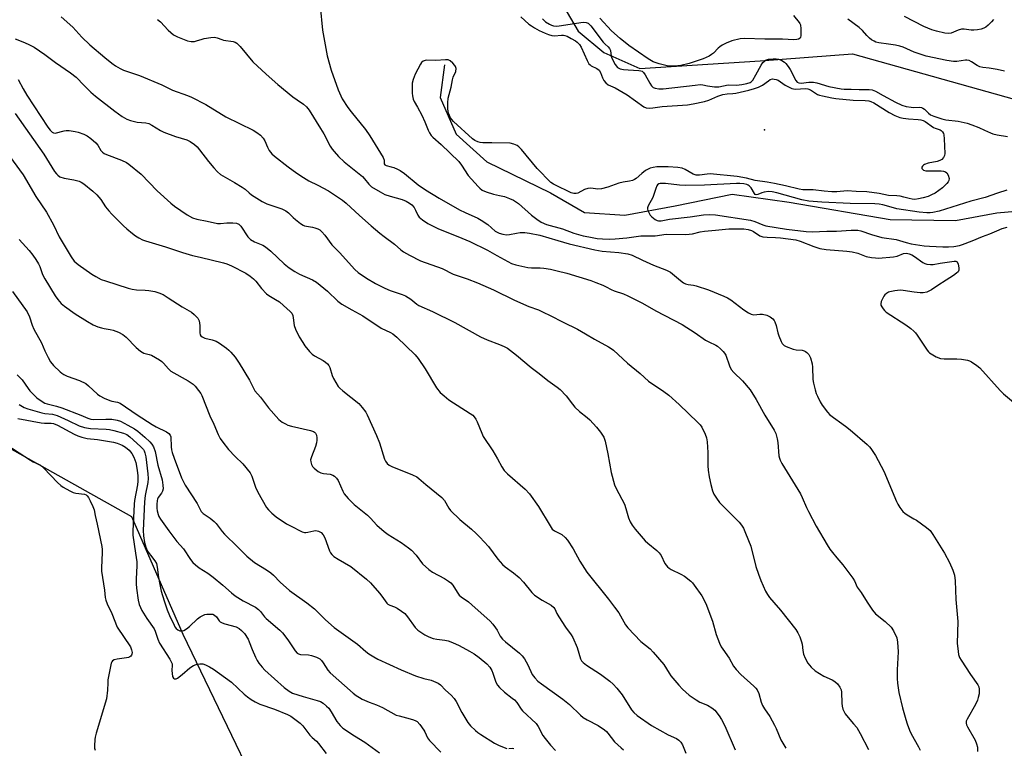
# Model space of a CAD drawing. Units: inches. Extents: x 1315762 to 1321762, y 521448 to 525448.
# Drawn here: x 1320808 to 1321184, y 522694 to 522972 of the extents above; entities that cross this region are included whole.
import ezdxf

# ---------------------------------------------------------------- set-up
doc = ezdxf.new("R2010")
doc.units = ezdxf.units.IN
doc.header["$MEASUREMENT"] = 0
for name, color, linetype in [('ELEV-Spot Elevation', 7, 'Continuous'), ('HYDRO-Single Line Stream', 4, 'Continuous'), ('NTRL-Trees', 3, 'Continuous'), ('Undefined', 1, 'Continuous')]:
    doc.layers.add(name, color=color, linetype=linetype)

msp = doc.modelspace()

# ---------------------------------------------------------------- linework, layer by layer
at = {"layer": 'ELEV-Spot Elevation'}
msp.add_point((1321092.15, 522930.3, 391.15), dxfattribs=at)
at = {"layer": 'HYDRO-Single Line Stream'}
for points in [[(1321014.02, 522980.11), (1321021.18, 522967.84), (1321030.98, 522959.69), (1321044.69, 522953.59), (1321090.59, 522956.54), (1321125.76, 522959.23), (1321201.03, 522938.15)], [(1320970.14, 522955.08), (1320968.47, 522942.55), (1320974.62, 522928.62), (1320986.26, 522918.06), (1321010.61, 522906.18), (1321023.54, 522898.74), (1321038.88, 522897.7), (1321058.16, 522901.29), (1321079.91, 522905.7), (1321101.66, 522902.61), (1321140.1, 522896), (1321165.05, 522895.62), (1321180.83, 522898.59), (1321196.75, 522899.99), (1321227.87, 522894.42), (1321250.45, 522889.03), (1321272.22, 522886.81), (1321290.65, 522875.75), (1321312.12, 522859.74), (1321324.29, 522857.21), (1321340.16, 522856.51), (1321354.72, 522852), (1321367.58, 522833.56), (1321388.6, 522820.7)]]:
    msp.add_lwpolyline(points, dxfattribs=at)
at = {"layer": 'NTRL-Trees'}
msp.add_lwpolyline([(1321762.23, 524829.68), (1321762.04, 522823.26), (1321707.16, 522742.75), (1321698.81, 522713.54), (1321682.12, 522688.5), (1321678.89, 522648.04), (1321713.25, 522613.32), (1321745.09, 522605.24), (1321762.01, 522595.14), (1321761.92, 521663.23), (1321574.32, 521911.86), (1321523.56, 521979.14), (1321372.64, 522236.82), (1321091.81, 522507.89), (1320944.21, 522600.67), (1320914.34, 522646.78), (1320870.42, 522737.84), (1320850.93, 522782.63), (1320801.07, 522810.59)], dxfattribs=at)
at = {"layer": 'Undefined'}
for points, elevation in [([(1320922.67, 522977.43), (1320923.54, 522968.18), (1320925.32, 522958.4), (1320926.89, 522952.94), (1320929.57, 522945.48), (1320931.13, 522942.1), (1320933.26, 522938.73), (1320934.49, 522937.09), (1320940.02, 522930.31), (1320941.67, 522927.89), (1320946.7, 522919.72), (1320947.12, 522918.69), (1320947.13, 522917.29), (1320947.39, 522916.86), (1320947.93, 522916.58), (1320949.74, 522916.18), (1320950.86, 522915.82), (1320952.23, 522915.28), (1320953.28, 522914.76), (1320954.92, 522913.56), (1320960.15, 522909.27), (1320962.87, 522907.39), (1320968.12, 522904.16), (1320975.84, 522899.77), (1320978.04, 522898.67), (1320982.85, 522896.52), (1320984.15, 522895.82), (1320986.64, 522894.19), (1320989.47, 522891.61), (1320990.21, 522891.19), (1320991.02, 522890.85), (1320992.43, 522890.41), (1320993.84, 522890.27), (1320994.99, 522890.38), (1320997.61, 522890.9), (1320999.02, 522891.08), (1321000.78, 522891.06), (1321002.52, 522890.88), (1321006.52, 522890.1), (1321013.34, 522888.05), (1321017.71, 522886.84), (1321027.46, 522884.47), (1321030.29, 522884), (1321036.66, 522883.45), (1321040.1, 522882.99), (1321041.74, 522882.45), (1321045.68, 522880.53), (1321049.83, 522878.66), (1321054.83, 522876.8), (1321056.33, 522875.92), (1321060.11, 522872.74), (1321061.37, 522871.88), (1321062.07, 522871.58), (1321063.1, 522871.31), (1321065.18, 522871.04), (1321066.13, 522870.82), (1321070.82, 522869.21), (1321076.73, 522866.86), (1321078.05, 522866.18), (1321079.32, 522865.41), (1321084.31, 522861.66), (1321086.06, 522860.52), (1321087.09, 522859.97), (1321087.62, 522859.8), (1321088.16, 522859.76), (1321090.41, 522860), (1321091.5, 522859.97), (1321093.13, 522859.54), (1321094.41, 522858.98), (1321095.43, 522858.13), (1321095.93, 522857.51), (1321096.2, 522857.01), (1321096.69, 522855.66), (1321097.31, 522852.79), (1321097.62, 522851.72), (1321098.54, 522849.55), (1321098.96, 522848.8), (1321099.3, 522848.36), (1321099.72, 522848.04), (1321100.45, 522847.64), (1321103.1, 522846.62), (1321104.23, 522846.41), (1321106.55, 522846.2), (1321107.39, 522845.98), (1321107.88, 522845.73), (1321108.33, 522845.39), (1321109.09, 522844.56), (1321109.39, 522844.07), (1321109.73, 522843.26), (1321110.38, 522840.97), (1321110.49, 522839.8), (1321110.67, 522835.05), (1321110.92, 522833.62), (1321111.56, 522831.09), (1321111.98, 522829.71), (1321112.44, 522828.65), (1321113.48, 522826.59), (1321114.26, 522825.33), (1321116.18, 522822.66), (1321117.18, 522821.59), (1321123.09, 522817.23), (1321124.87, 522815.82), (1321131.39, 522810.22), (1321132.25, 522809.42), (1321132.82, 522808.76), (1321134.59, 522806.13), (1321137.72, 522800.15), (1321142.57, 522788.54), (1321143.06, 522787.55), (1321143.84, 522786.31), (1321145.04, 522784.67), (1321145.85, 522783.91), (1321147.25, 522783.02), (1321149.21, 522781.99), (1321150.21, 522781.37), (1321154.06, 522778.62), (1321155.36, 522777.45), (1321156.36, 522776.02), (1321160.89, 522768.78), (1321162.79, 522765.29), (1321164.1, 522762.37), (1321164.69, 522760.5), (1321164.99, 522758.33), (1321165.25, 522751.19), (1321165.97, 522742.75), (1321165.71, 522734.42), (1321165.91, 522732.43), (1321166.26, 522730.17), (1321166.6, 522729.09), (1321167.17, 522728.06), (1321170.82, 522722.6), (1321173.6, 522718.62), (1321173.93, 522717.92), (1321174.13, 522717.02), (1321174.15, 522715.98), (1321174.06, 522715.17), (1321173.75, 522713.81), (1321173.42, 522712.75), (1321172.64, 522711.18), (1321169.49, 522705.57), (1321169.18, 522704.79), (1321169.1, 522704.07), (1321169.25, 522703.35), (1321169.6, 522702.58), (1321172.54, 522697.52), (1321173.05, 522696.2), (1321173.41, 522694.85), (1321173.47, 522693.16)], 392), ([(1320823.86, 522973.26), (1320828.33, 522969.33), (1320831.78, 522965.61), (1320834.86, 522962.62), (1320840.53, 522957.81), (1320843.19, 522955.66), (1320844.62, 522954.64), (1320846.38, 522953.61), (1320847.69, 522952.97), (1320853.75, 522950.91), (1320862.26, 522947.41), (1320866.39, 522945.42), (1320872.11, 522943.31), (1320873.68, 522942.66), (1320879.08, 522939.86), (1320886.76, 522935.24), (1320897.1, 522930.08), (1320898.58, 522929.23), (1320899.9, 522928.25), (1320901.02, 522927.08), (1320901.65, 522926.03), (1320902.63, 522923.61), (1320903.25, 522922.38), (1320904.25, 522921.13), (1320905.33, 522920.17), (1320910.46, 522916.16), (1320913.84, 522913.73), (1320916.32, 522912.08), (1320918.35, 522910.85), (1320921.79, 522909.17), (1320925.86, 522906.99), (1320931.26, 522903.39), (1320932.62, 522902.27), (1320937.73, 522897.54), (1320942.17, 522893.59), (1320945.5, 522890.81), (1320947.08, 522889.54), (1320951.01, 522886.66), (1320953.53, 522884.46), (1320954.52, 522883.79), (1320956.84, 522882.41), (1320961.03, 522880.24), (1320969.22, 522877.33), (1320973.42, 522875.21), (1320978.75, 522873.39), (1320982.78, 522871.91), (1320988.88, 522869.23), (1320996.89, 522865.28), (1321002.31, 522862.9), (1321005.94, 522861.59), (1321007.82, 522860.77), (1321010.47, 522859.51), (1321015.37, 522856.88), (1321020.84, 522854.22), (1321023.91, 522852.5), (1321027.35, 522850.38), (1321032.71, 522847.55), (1321033.69, 522846.9), (1321034.58, 522846.19), (1321039.96, 522841.29), (1321044.84, 522837.33), (1321047.96, 522834.41), (1321053.85, 522830.53), (1321055.7, 522829.12), (1321059.6, 522825.58), (1321066.82, 522818.68), (1321067.61, 522817.82), (1321068.26, 522816.84), (1321069.59, 522814.19), (1321070.08, 522812.81), (1321070.29, 522811.34), (1321070.63, 522807.16), (1321070.56, 522802.18), (1321070.69, 522800.47), (1321071.09, 522797.94), (1321071.72, 522795.03), (1321072.37, 522792.61), (1321072.89, 522791.31), (1321073.85, 522789.82), (1321075.1, 522788.17), (1321082.49, 522780.64), (1321083.42, 522779.55), (1321084.17, 522778.38), (1321085.02, 522776.5), (1321087, 522771.57), (1321088.91, 522763.76), (1321089.87, 522760.78), (1321090.79, 522758.39), (1321092.64, 522754.41), (1321093.31, 522753.11), (1321094.11, 522751.95), (1321095.72, 522749.98), (1321098.29, 522747.07), (1321104.14, 522739.7), (1321104.97, 522738.52), (1321105.7, 522736.94), (1321106.38, 522735.01), (1321106.53, 522734.19), (1321106.77, 522731.68), (1321107.07, 522730.35), (1321107.66, 522728.84), (1321108.79, 522726.85), (1321110.04, 522725.34), (1321111.48, 522724.01), (1321114.79, 522721.99), (1321118.01, 522720.53), (1321118.99, 522719.97), (1321120.05, 522719.07), (1321120.99, 522717.74), (1321121.4, 522716.79), (1321121.61, 522715.82), (1321121.72, 522711.65), (1321121.84, 522710.48), (1321122.15, 522709.4), (1321122.58, 522708.35), (1321122.97, 522707.6), (1321123.49, 522706.89), (1321126.19, 522703.82), (1321127.37, 522702.32), (1321128.67, 522700.09), (1321131.86, 522693.99)], 396), ([(1320860.71, 522972.29), (1320861.81, 522971.41), (1320864.79, 522968.28), (1320866.77, 522966.5), (1320868.3, 522965.69), (1320872.12, 522964.2), (1320873.46, 522963.95), (1320874.78, 522963.96), (1320875.56, 522964.13), (1320877.64, 522964.84), (1320878.46, 522965.05), (1320881, 522965.43), (1320882.41, 522965.53), (1320883.48, 522965.34), (1320885.15, 522964.62), (1320885.88, 522964.39), (1320889.56, 522963.97), (1320890.29, 522963.7), (1320890.93, 522963.28), (1320892.15, 522962.03), (1320897.07, 522956.17), (1320902.13, 522951.42), (1320906.58, 522947.51), (1320912.26, 522942.88), (1320913.89, 522941.63), (1320916.36, 522940.06), (1320917.56, 522938.99), (1320918.54, 522937.69), (1320922.85, 522930.77), (1320924.07, 522928.68), (1320926.58, 522924.02), (1320927.29, 522922.91), (1320928.01, 522921.99), (1320929.73, 522920.01), (1320931.84, 522918.05), (1320938.85, 522912.42), (1320939.62, 522911.6), (1320941.28, 522909.51), (1320942.32, 522908.57), (1320945.54, 522906.58), (1320947.33, 522905.63), (1320949.46, 522904.9), (1320953.99, 522903.69), (1320955.57, 522903), (1320956.82, 522902.31), (1320957.66, 522901.61), (1320958.55, 522900.59), (1320959.08, 522899.66), (1320959.97, 522897.71), (1320960.51, 522896.9), (1320961.71, 522895.87), (1320963.84, 522894.5), (1320967.83, 522892.53), (1320975.22, 522889.6), (1320979.81, 522887.63), (1320986.6, 522884.36), (1320990.11, 522882.33), (1320995.72, 522879.28), (1320997.35, 522878.74), (1321001.88, 522877.78), (1321003.32, 522877.62), (1321006.6, 522877.6), (1321008.05, 522877.5), (1321010.52, 522877.09), (1321013.07, 522876.52), (1321016.81, 522875.57), (1321025.92, 522872.75), (1321027.83, 522872.09), (1321030.55, 522871.01), (1321031.87, 522870.41), (1321033.66, 522869.4), (1321034.87, 522868.83), (1321038.43, 522867.68), (1321040.07, 522866.97), (1321045.68, 522864.12), (1321050.78, 522861.28), (1321060.81, 522855.96), (1321065.82, 522852.86), (1321069.7, 522850.1), (1321071.01, 522849.4), (1321073.61, 522848.17), (1321074.34, 522847.74), (1321075.44, 522846.8), (1321076.45, 522845.75), (1321076.99, 522845.08), (1321077.41, 522844.34), (1321078.81, 522840.3), (1321079.55, 522838.82), (1321080.47, 522837.74), (1321083.82, 522834.54), (1321086.78, 522831.07), (1321089.03, 522827.41), (1321092.29, 522821.41), (1321095.94, 522815.76), (1321096.52, 522814.42), (1321097.1, 522812.47), (1321097.29, 522811), (1321097.71, 522805.97), (1321097.88, 522805.1), (1321098.18, 522804.27), (1321098.88, 522802.97), (1321105.93, 522791.47), (1321106.64, 522790.02), (1321108.18, 522786.31), (1321108.95, 522784.76), (1321111.96, 522779.13), (1321116.16, 522771.98), (1321117.19, 522770.38), (1321118.16, 522769.05), (1321119.75, 522767.06), (1321122.08, 522764.37), (1321125.94, 522759.31), (1321126.52, 522758.32), (1321127.58, 522755.92), (1321129.04, 522753.89), (1321131.35, 522750.13), (1321133.47, 522747.05), (1321134.61, 522745.75), (1321138.23, 522742.77), (1321140.5, 522740.64), (1321141.44, 522739.19), (1321142.69, 522736.56), (1321143, 522734.9), (1321143.24, 522731.2), (1321142.83, 522724.37), (1321142.83, 522721.11), (1321142.99, 522719.33), (1321143.51, 522715.78), (1321144.89, 522709.84), (1321146.07, 522705.36), (1321146.6, 522703.72), (1321147.52, 522701.32), (1321148.11, 522700.02), (1321150.99, 522695.04), (1321151.65, 522693.75)], 394), ([(1320999.24, 522973.31), (1321002.35, 522970.51), (1321003.27, 522969.85), (1321004.52, 522969.1), (1321006.29, 522968.14), (1321008.5, 522967.14), (1321009.78, 522966.61), (1321011.09, 522966.21), (1321012.15, 522966.06), (1321014.77, 522966.37), (1321015.57, 522966.36), (1321016.1, 522966.25), (1321016.91, 522965.92), (1321018.5, 522965.07), (1321020.05, 522964.16), (1321020.77, 522963.64), (1321021.58, 522962.78), (1321022.24, 522961.8), (1321024.56, 522956.69), (1321025.26, 522955.44), (1321025.68, 522955), (1321026.14, 522954.67), (1321028.21, 522953.59), (1321029.1, 522952.93), (1321029.63, 522952.06), (1321030.43, 522950.05), (1321030.91, 522949.09), (1321031.66, 522948.18), (1321032.56, 522947.44), (1321035.23, 522946.19), (1321039.8, 522943.56), (1321046.16, 522939.01), (1321047.11, 522938.63), (1321048.53, 522938.53), (1321049.61, 522938.62), (1321053.16, 522939.19), (1321062.81, 522939.8), (1321065.02, 522940.14), (1321069.3, 522941.04), (1321070.97, 522941.55), (1321074.45, 522943.06), (1321076.31, 522943.68), (1321077.91, 522943.94), (1321080.17, 522944.04), (1321081.32, 522944.22), (1321086.24, 522945.35), (1321088.34, 522945.94), (1321089.87, 522946.52), (1321091.42, 522947.27), (1321093.69, 522948.97), (1321094.43, 522949.42), (1321095.2, 522949.64), (1321095.95, 522949.61), (1321096.71, 522949.44), (1321097.45, 522949.13), (1321100.07, 522947.32), (1321101.59, 522946.5), (1321102.63, 522946.04), (1321103.32, 522945.87), (1321104.12, 522945.8), (1321107.67, 522945.94), (1321108.8, 522945.83), (1321109.79, 522945.44), (1321112.38, 522943.76), (1321113.19, 522943.45), (1321114.33, 522943.16), (1321117.85, 522942.42), (1321119.41, 522942.19), (1321126.03, 522941.61), (1321130.59, 522941.45), (1321131.96, 522941.28), (1321132.71, 522941.1), (1321133.92, 522940.53), (1321139.75, 522936.87), (1321141.99, 522935.69), (1321143.88, 522935), (1321145.06, 522934.7), (1321147.08, 522934.46), (1321150.82, 522934.21), (1321151.9, 522934.05), (1321152.68, 522933.84), (1321153.56, 522933.37), (1321156.69, 522931.19), (1321157.37, 522930.89), (1321159.16, 522930.3), (1321159.56, 522930.01), (1321160.06, 522929.44), (1321160.45, 522928.78), (1321160.63, 522928.28), (1321160.79, 522926.85), (1321160.94, 522921.26), (1321160.81, 522920.43), (1321160.48, 522919.71), (1321159.82, 522918.91), (1321159.13, 522918.51), (1321158.05, 522918.2), (1321154.6, 522917.49), (1321153.3, 522916.99), (1321152.85, 522916.72), (1321152.49, 522916.37), (1321152.26, 522915.96), (1321152.22, 522915.55), (1321152.43, 522915.19), (1321152.81, 522914.9), (1321153.72, 522914.64), (1321159.66, 522914.6), (1321160.52, 522914.51), (1321161.21, 522914.29), (1321161.77, 522913.86), (1321162.29, 522912.94), (1321162.64, 522911.64), (1321162.54, 522910.91), (1321162.28, 522910.45), (1321161.73, 522909.79), (1321160.06, 522908.13), (1321158.69, 522907.05), (1321157.25, 522906.08), (1321155.95, 522905.4), (1321154.61, 522904.84), (1321152.7, 522904.27), (1321151, 522903.89), (1321149.55, 522903.71), (1321148.48, 522903.78), (1321147.45, 522904), (1321145.39, 522904.63), (1321143.93, 522904.92), (1321142.75, 522905.06), (1321139.56, 522905.16), (1321135.99, 522906), (1321131.28, 522906.58), (1321127.15, 522906.71), (1321123.71, 522907.03), (1321119.75, 522906.66), (1321117.88, 522906.6), (1321114.98, 522906.84), (1321110.81, 522907.38), (1321107.91, 522907.35), (1321106.87, 522907.41), (1321105.41, 522907.68), (1321100.19, 522908.94), (1321096, 522909.82), (1321093.24, 522910.29), (1321088.61, 522910.88), (1321085.33, 522911.8), (1321081.74, 522912.39), (1321071.53, 522913.41), (1321070.35, 522913.38), (1321067.47, 522912.92), (1321066.19, 522912.95), (1321064.98, 522913.36), (1321061.92, 522915.17), (1321060.85, 522915.62), (1321059.09, 522915.9), (1321055.52, 522916.19), (1321051.17, 522916.08), (1321049.71, 522915.87), (1321048.57, 522915.6), (1321047.77, 522915.28), (1321046.8, 522914.68), (1321045.42, 522913.62), (1321043.29, 522911.67), (1321042.62, 522911.26), (1321041.82, 522910.95), (1321040.71, 522910.65), (1321038.28, 522910.25), (1321036.6, 522909.88), (1321032.41, 522908.36), (1321029.99, 522907.7), (1321028.59, 522907.66), (1321025.97, 522907.96), (1321024.87, 522907.86), (1321023.55, 522907.44), (1321021.06, 522906.13), (1321020.31, 522905.97), (1321019.53, 522905.97), (1321018.47, 522906.25), (1321016.92, 522906.92), (1321013.76, 522908.57), (1321011.73, 522909.54), (1321010.73, 522910.2), (1321005.5, 522915.48), (1320999.46, 522922.7), (1320998.48, 522923.72), (1320997.83, 522924.21), (1320996.6, 522924.79), (1320995.24, 522925.11), (1320988.17, 522925.26), (1320984.81, 522925.26), (1320983.77, 522925.36), (1320982.81, 522925.62), (1320981.66, 522926.19), (1320980.8, 522926.82), (1320973.54, 522933.42), (1320972.91, 522934.19), (1320972.49, 522934.85), (1320971.71, 522936.54), (1320971.51, 522937.36), (1320971.4, 522938.23), (1320971.36, 522940.57), (1320971.6, 522942.34), (1320972.66, 522946.52), (1320973.18, 522949.34), (1320973.5, 522950.3), (1320974.44, 522952.51), (1320974.56, 522953.57), (1320974.39, 522954.34), (1320974.12, 522954.79), (1320973.36, 522955.61), (1320972.27, 522956.51), (1320971.56, 522956.88), (1320970.48, 522956.99), (1320966.79, 522956.67), (1320963.34, 522956.8), (1320962.79, 522956.73), (1320962.04, 522956.46), (1320961.42, 522955.97), (1320960.94, 522955.28), (1320958.96, 522951.45), (1320958.13, 522949.4), (1320957.85, 522948.02), (1320957.79, 522944.25), (1320957.92, 522943.17), (1320958.23, 522941.88), (1320958.63, 522940.98), (1320959.88, 522938.87), (1320961.46, 522935.83), (1320962.61, 522933.26), (1320963.91, 522930.08), (1320964.45, 522929.07), (1320965.11, 522928.13), (1320965.67, 522927.48), (1320968.86, 522924.64), (1320975.65, 522918.13), (1320976.68, 522916.77), (1320979.18, 522912.83), (1320982.97, 522908.59), (1320983.61, 522907.98), (1320984.54, 522907.3), (1320986.09, 522906.55), (1320988.84, 522905.67), (1320991.18, 522905.26), (1320993.06, 522904.78), (1320994.94, 522904.12), (1320996.52, 522903.42), (1320998.38, 522902.15), (1321003.35, 522897.74), (1321005.36, 522896.16), (1321007.02, 522895.08), (1321009.11, 522894.15), (1321015.16, 522892.51), (1321019.43, 522890.83), (1321023.01, 522889.86), (1321025.23, 522889.39), (1321028.41, 522888.87), (1321030.39, 522888.68), (1321032.94, 522888.57), (1321035.25, 522888.63), (1321039.75, 522889.06), (1321045.06, 522889.89), (1321050.46, 522889.83), (1321054.66, 522890.51), (1321061.89, 522890.37), (1321063.5, 522890.4), (1321064.75, 522890.58), (1321067.72, 522891.35), (1321069.28, 522891.61), (1321073.47, 522891.93), (1321078.6, 522892.52), (1321084.28, 522892.53), (1321086.04, 522892.25), (1321087.25, 522891.88), (1321088.02, 522891.47), (1321090.46, 522889.83), (1321091.53, 522889.45), (1321093.27, 522889.27), (1321096.37, 522889.21), (1321098.34, 522889.08), (1321104.18, 522888.24), (1321105.83, 522887.81), (1321110.97, 522885.73), (1321113.36, 522885.01), (1321115.74, 522884.65), (1321123.62, 522884), (1321125.61, 522883.74), (1321127.78, 522883.23), (1321131.03, 522882), (1321133.07, 522881.58), (1321134.54, 522881.39), (1321135.73, 522881.34), (1321141.4, 522881.79), (1321142.81, 522882.07), (1321145.27, 522883.03), (1321146.32, 522883.18), (1321147.41, 522882.98), (1321148.46, 522882.54), (1321149.46, 522881.92), (1321152.58, 522879.61), (1321153.35, 522879.22), (1321154.14, 522879.02), (1321155.5, 522878.9), (1321156.6, 522878.94), (1321159.19, 522879.43), (1321164.53, 522880.2), (1321165.18, 522880.2), (1321165.51, 522880.08), (1321165.68, 522879.93), (1321166.1, 522879.01), (1321166.39, 522877.6), (1321166.39, 522876.79), (1321166.05, 522876.13), (1321165.45, 522875.57), (1321164.25, 522874.72), (1321161.56, 522872.9), (1321158.28, 522870.85), (1321155.94, 522869.21), (1321154.08, 522868.39), (1321152.69, 522868.07), (1321151.56, 522868.1), (1321149.28, 522868.33), (1321145.05, 522868.96), (1321143.93, 522869.06), (1321141.97, 522868.89), (1321140.04, 522868.5), (1321139.52, 522868.29), (1321138.78, 522867.85), (1321138.11, 522867.3), (1321137.74, 522866.86), (1321137.18, 522865.84), (1321136.75, 522864.76), (1321136.57, 522863.96), (1321136.63, 522863.45), (1321136.98, 522862.71), (1321137.47, 522861.99), (1321138.02, 522861.31), (1321138.65, 522860.7), (1321146.18, 522855.86), (1321148.07, 522854.46), (1321149.18, 522853.52), (1321149.77, 522852.86), (1321150.47, 522851.91), (1321154.22, 522846.26), (1321154.76, 522845.61), (1321155.2, 522845.24), (1321157.71, 522843.75), (1321159.29, 522843.06), (1321160.7, 522842.91), (1321165.63, 522842.93), (1321167.37, 522842.83), (1321169.68, 522842.41), (1321170.43, 522842.15), (1321171.21, 522841.74), (1321173.21, 522840.44), (1321174.37, 522839.52), (1321182.08, 522830.83), (1321183.43, 522829.62), (1321187.99, 522825.83)], 390), ([(1321007.5, 522972.62), (1321008.73, 522971.45), (1321010.14, 522970.5), (1321010.91, 522970.14), (1321011.69, 522969.92), (1321012.74, 522969.82), (1321013.85, 522969.91), (1321023.04, 522971.29), (1321024.17, 522971.2), (1321024.93, 522970.89), (1321025.37, 522970.54), (1321025.96, 522969.88), (1321030.67, 522963.72), (1321031.42, 522962.92), (1321032.62, 522961.88), (1321033.11, 522961.31), (1321033.44, 522960.5), (1321033.7, 522958.32), (1321033.95, 522957.51), (1321035.27, 522955.17), (1321036.16, 522954.04), (1321036.6, 522953.74), (1321037.09, 522953.55), (1321038.44, 522953.26), (1321040.14, 522953.07), (1321044.21, 522952.87), (1321045.03, 522952.73), (1321045.48, 522952.55), (1321046.07, 522952.09), (1321046.75, 522951.2), (1321048.45, 522948.06), (1321049.08, 522947.07), (1321049.8, 522946.4), (1321050.47, 522946.1), (1321051.86, 522945.91), (1321053.6, 522945.92), (1321065.7, 522947.33), (1321067.64, 522947.48), (1321068.67, 522947.43), (1321070.46, 522947.07), (1321073.09, 522946.68), (1321074.84, 522946.59), (1321078.34, 522947.37), (1321081.56, 522947.3), (1321083.59, 522947.51), (1321085.5, 522947.87), (1321086.76, 522948.31), (1321087.16, 522948.58), (1321087.72, 522949.19), (1321088.93, 522951.17), (1321090.91, 522954.95), (1321091.59, 522955.88), (1321092.18, 522956.48), (1321092.89, 522956.9), (1321093.71, 522957.12), (1321095.48, 522957.33), (1321096.65, 522957.34), (1321097.49, 522957.17), (1321098.81, 522956.63), (1321099.79, 522956.06), (1321100.4, 522955.52), (1321101.24, 522954.44), (1321101.99, 522953.28), (1321104.14, 522949), (1321104.67, 522948.38), (1321105.28, 522948.1), (1321106.19, 522948.05), (1321109.13, 522948.44), (1321110.86, 522948.43), (1321112.22, 522948.15), (1321116.77, 522946.72), (1321121.42, 522945.85), (1321122.55, 522945.76), (1321125.29, 522945.76), (1321128.29, 522945.6), (1321132.1, 522945.61), (1321133.27, 522945.49), (1321134.58, 522944.98), (1321137.52, 522943.31), (1321142.17, 522940.81), (1321144.62, 522939.63), (1321146.25, 522939.18), (1321148.19, 522938.82), (1321149.22, 522938.76), (1321151.24, 522938.82), (1321152.06, 522938.71), (1321152.56, 522938.54), (1321153.19, 522938.12), (1321154.77, 522936.54), (1321155.51, 522936), (1321156.81, 522935.41), (1321159.81, 522934.38), (1321161.4, 522934.04), (1321166.03, 522933.52), (1321169.48, 522932.76), (1321171.25, 522932.18), (1321173.99, 522931.09), (1321176.16, 522930.17), (1321178.4, 522929.1), (1321179.36, 522928.74), (1321181.01, 522928.33), (1321184.86, 522927.73)], 388), ([(1321103.28, 522973.78), (1321105.44, 522971.2), (1321105.73, 522970.75), (1321105.93, 522970.24), (1321106.1, 522968.79), (1321106.07, 522966.12), (1321105.98, 522965.6), (1321105.77, 522965.18), (1321105.22, 522964.83), (1321104.49, 522964.65), (1321103.43, 522964.56), (1321099.05, 522964.79), (1321092.32, 522964.76), (1321084.62, 522965.07), (1321082.88, 522964.96), (1321079.79, 522964.21), (1321077.62, 522963.31), (1321076.07, 522962.51), (1321075.11, 522961.89), (1321074.57, 522961.42), (1321072.71, 522959.43), (1321072.04, 522958.9), (1321071.13, 522958.34), (1321068.77, 522957.29), (1321063.49, 522955.47), (1321060.33, 522954.71), (1321059.17, 522954.59), (1321057.13, 522954.53), (1321055.11, 522954.65), (1321051.99, 522955.35), (1321050.88, 522955.73), (1321049.8, 522956.21), (1321047.84, 522957.34), (1321040.51, 522962.35), (1321037.1, 522965.05), (1321033.87, 522968.04), (1321029.39, 522972.79)], 388), ([(1321183.81, 522952.62), (1321180.94, 522953.2), (1321177.94, 522953.72), (1321175.45, 522954.03), (1321174.37, 522954.29), (1321173.39, 522954.75), (1321171.22, 522956.21), (1321170.22, 522956.66), (1321169.44, 522956.8), (1321168.86, 522956.79), (1321165.63, 522956.27), (1321164.26, 522956.29), (1321161.78, 522956.71), (1321153.85, 522958.28), (1321149.32, 522959.82), (1321145.1, 522961.71), (1321143.8, 522962.16), (1321142.21, 522962.51), (1321139.55, 522962.84), (1321135.85, 522963.44), (1321134.74, 522963.7), (1321133.98, 522963.99), (1321133.06, 522964.53), (1321132.2, 522965.25), (1321131.22, 522966.25), (1321129.57, 522968.12), (1321128.37, 522969.2), (1321123.99, 522972.4)], 388), ([(1321179.56, 522972.36), (1321178.81, 522971.46), (1321177.54, 522970.2), (1321176.63, 522969.44), (1321175.9, 522968.99), (1321174.84, 522968.61), (1321173.47, 522968.32), (1321172.12, 522968.21), (1321170.99, 522968.27), (1321168.43, 522968.62), (1321167.35, 522968.6), (1321166.04, 522968.26), (1321163.45, 522967.13), (1321162.42, 522966.97), (1321160.97, 522967.13), (1321157.77, 522967.85), (1321156.08, 522968.42), (1321153.04, 522969.63), (1321145.59, 522973.43)], 390), ([(1320806.34, 522964.91), (1320809.29, 522963.76), (1320811.38, 522962.84), (1320813.61, 522961.71), (1320817.68, 522959), (1320821.8, 522955.95), (1320827.53, 522951.97), (1320829.59, 522950.3), (1320832.73, 522947.2), (1320835.24, 522944.58), (1320837, 522943.02), (1320844.35, 522937.3), (1320847.24, 522935.31), (1320848.97, 522934.25), (1320850.34, 522933.76), (1320852.92, 522933.22), (1320856.17, 522932.9), (1320857.31, 522932.66), (1320858.53, 522932.06), (1320861.82, 522929.97), (1320863.08, 522929.32), (1320867.51, 522927.68), (1320871.79, 522926.38), (1320873.09, 522925.76), (1320874.75, 522924.68), (1320875.82, 522923.77), (1320876.74, 522922.65), (1320880.06, 522918.22), (1320882.14, 522915.7), (1320883.52, 522914.17), (1320884.73, 522913.2), (1320890.05, 522910.19), (1320892.95, 522908.42), (1320894.09, 522907.58), (1320895.58, 522906.17), (1320896.47, 522905.44), (1320900.6, 522902.89), (1320902.39, 522902.07), (1320908.1, 522900.1), (1320909.58, 522899.37), (1320910.64, 522898.6), (1320912.43, 522896.81), (1320913.33, 522896.02), (1320915.21, 522894.54), (1320916.19, 522893.9), (1320916.71, 522893.67), (1320917.52, 522893.45), (1320919.83, 522893.14), (1320920.69, 522892.93), (1320921.78, 522892.55), (1320922.54, 522892.14), (1320923.36, 522891.4), (1320924.45, 522890.11), (1320927.11, 522886.41), (1320930.12, 522883.51), (1320935.88, 522877.03), (1320937.25, 522875.85), (1320940.36, 522873.71), (1320943.83, 522871.71), (1320947.36, 522869.89), (1320949.4, 522869.04), (1320953.97, 522867.5), (1320955.32, 522866.94), (1320957.3, 522865.68), (1320959.55, 522863.76), (1320960.3, 522863.26), (1320965.58, 522861), (1320974.14, 522856.84), (1320983.88, 522851.33), (1320986.45, 522850.2), (1320991.17, 522848.45), (1320992.94, 522847.65), (1320994.14, 522846.95), (1320997.55, 522844.29), (1321003.2, 522839.62), (1321006.31, 522837.29), (1321009.59, 522834.65), (1321013.09, 522832.1), (1321014.2, 522831.2), (1321016.57, 522828.84), (1321018.92, 522825.59), (1321019.83, 522824.53), (1321021.65, 522822.81), (1321024.62, 522820.58), (1321025.6, 522819.73), (1321028.12, 522816.94), (1321029.7, 522815), (1321030.87, 522813.11), (1321031.21, 522812.35), (1321031.46, 522811.53), (1321032.5, 522806.72), (1321033.75, 522799.62), (1321035, 522794.88), (1321035.59, 522793.54), (1321038.75, 522787.49), (1321039.33, 522785.84), (1321040.28, 522782.37), (1321041.01, 522780.81), (1321041.71, 522779.57), (1321042.92, 522778), (1321046.66, 522773.6), (1321047.74, 522772.61), (1321051.19, 522769.81), (1321052.03, 522769), (1321052.75, 522767.9), (1321054.25, 522764.88), (1321055.25, 522763.59), (1321055.86, 522763.07), (1321056.56, 522762.62), (1321060.34, 522760.81), (1321061.63, 522760.08), (1321064.08, 522758.11), (1321064.69, 522757.52), (1321065.42, 522756.63), (1321068.25, 522752.6), (1321069.79, 522749.61), (1321072.36, 522742.89), (1321073.83, 522737.85), (1321075.05, 522734.51), (1321075.65, 522733.17), (1321076.26, 522732.21), (1321078.77, 522728.76), (1321080.39, 522725.78), (1321081.37, 522724.43), (1321083.18, 522722.61), (1321088.08, 522718.19), (1321088.92, 522717.35), (1321089.46, 522716.68), (1321090.05, 522715.38), (1321090.98, 522712.04), (1321091.48, 522710.74), (1321092.15, 522709.54), (1321094.21, 522706.52), (1321096.07, 522703.27), (1321096.71, 522701.98), (1321098.49, 522697.73), (1321100.37, 522694.44)], 398), ([(1320807.53, 522949.42), (1320809.42, 522945.82), (1320810.86, 522943.41), (1320818.81, 522931.28), (1320819.67, 522930.12), (1320820.43, 522929.38), (1320821.03, 522929.06), (1320821.68, 522928.98), (1320825.04, 522929.92), (1320825.84, 522929.99), (1320827, 522929.93), (1320829.31, 522929.62), (1320830.44, 522929.38), (1320832.6, 522928.61), (1320833.88, 522928), (1320835.26, 522926.99), (1320837.19, 522925.28), (1320837.88, 522924.37), (1320839.01, 522922.35), (1320839.64, 522921.67), (1320840.37, 522921.23), (1320841.17, 522920.88), (1320846.99, 522918.64), (1320848.78, 522917.74), (1320849.76, 522917.14), (1320854.41, 522913.28), (1320860.48, 522907.04), (1320865.74, 522902.26), (1320867.14, 522901.19), (1320872.01, 522897.88), (1320874.01, 522896.66), (1320875.61, 522896.12), (1320879.63, 522895.41), (1320883.54, 522894.52), (1320884.67, 522894.49), (1320887.16, 522894.8), (1320889.43, 522894.83), (1320890.76, 522894.69), (1320891.68, 522894.3), (1320892.44, 522893.57), (1320895.18, 522889.44), (1320895.74, 522888.77), (1320896.17, 522888.4), (1320897.72, 522887.57), (1320900.9, 522886.26), (1320901.87, 522885.66), (1320903.91, 522883.97), (1320908.92, 522879.18), (1320910.92, 522877.64), (1320913.09, 522876.17), (1320914.85, 522875.15), (1320919.79, 522873.01), (1320921.25, 522872.15), (1320925.55, 522868.75), (1320929.43, 522864.97), (1320930.99, 522863.73), (1320934.76, 522861.57), (1320938.97, 522859.35), (1320945.98, 522854.62), (1320949.48, 522852.98), (1320950.45, 522852.42), (1320951.92, 522851.18), (1320958.95, 522844.43), (1320960.08, 522843.11), (1320962.82, 522839.07), (1320967.12, 522831.85), (1320968.55, 522830.15), (1320969.95, 522828.8), (1320971.85, 522827.27), (1320979.98, 522822.12), (1320980.92, 522821.42), (1320981.5, 522820.83), (1320982.12, 522819.93), (1320982.64, 522818.93), (1320984.32, 522814.6), (1320984.91, 522813.29), (1320988.57, 522807.89), (1320990.38, 522804.81), (1320992.01, 522801.78), (1320992.95, 522800.3), (1320994.15, 522799.05), (1321000.96, 522793.18), (1321002.56, 522791.48), (1321005.98, 522786.62), (1321010.41, 522779.24), (1321011.25, 522778.05), (1321012.1, 522777.35), (1321014.12, 522776.37), (1321014.84, 522775.94), (1321016.12, 522774.87), (1321017.08, 522773.84), (1321019.26, 522770.53), (1321021.78, 522765.73), (1321024.39, 522761.56), (1321032.74, 522751.27), (1321035.05, 522748.2), (1321036.58, 522746.03), (1321039.2, 522741.54), (1321040.02, 522740.36), (1321045.08, 522735.2), (1321048.57, 522732.34), (1321049.8, 522731.12), (1321053.8, 522726.42), (1321055.81, 522723.07), (1321056.5, 522722.12), (1321059.54, 522718.48), (1321060.94, 522716.98), (1321063.51, 522714.68), (1321066.1, 522712.91), (1321067.59, 522712.06), (1321070.52, 522710.86), (1321072.16, 522709.88), (1321073.21, 522708.95), (1321074.89, 522706.85), (1321075.86, 522705.37), (1321077.02, 522703.06), (1321080.98, 522693.84)], 400), ([(1320806.33, 522936.47), (1320817.25, 522921.01), (1320821.4, 522914.39), (1320822.08, 522913.47), (1320822.63, 522912.9), (1320823.45, 522912.37), (1320825.02, 522911.81), (1320828.78, 522911.14), (1320830.74, 522910.64), (1320831.53, 522910.29), (1320832.5, 522909.62), (1320836, 522906.8), (1320837.49, 522905.4), (1320839, 522903.69), (1320840.83, 522900.88), (1320842.11, 522899.31), (1320843.3, 522898.03), (1320847.63, 522893.7), (1320848.92, 522892.53), (1320851.17, 522890.71), (1320852.33, 522889.83), (1320853.5, 522889.08), (1320854.95, 522888.3), (1320856.02, 522887.88), (1320863.69, 522885.65), (1320870.26, 522883.41), (1320873.99, 522882.32), (1320876.99, 522881.73), (1320885.78, 522879.53), (1320887.12, 522879.09), (1320888.84, 522878.34), (1320894.32, 522875.56), (1320895.99, 522874.46), (1320897.3, 522873.38), (1320898.12, 522872.59), (1320900.3, 522869.7), (1320902.18, 522867.68), (1320903.12, 522867.02), (1320905.69, 522865.57), (1320907.18, 522864.61), (1320908.74, 522863.31), (1320911.3, 522860.95), (1320911.84, 522860.3), (1320912.24, 522859.46), (1320912.43, 522858.61), (1320912.8, 522855.67), (1320913.27, 522854.28), (1320914.72, 522851.37), (1320916.08, 522849.14), (1320916.9, 522847.95), (1320918.66, 522845.69), (1320919.63, 522844.67), (1320920.57, 522844.05), (1320923.85, 522842.3), (1320924.74, 522841.68), (1320925.54, 522840.99), (1320926.02, 522840.38), (1320926.38, 522839.66), (1320927.35, 522836.55), (1320927.78, 522835.45), (1320928.65, 522833.9), (1320929.64, 522832.42), (1320930.24, 522831.77), (1320931.36, 522830.79), (1320937.4, 522825.95), (1320938.72, 522824.42), (1320940.09, 522822.56), (1320940.61, 522821.58), (1320944.21, 522813.71), (1320945.3, 522810.94), (1320947.31, 522804.69), (1320947.69, 522803.92), (1320948.31, 522803.07), (1320949.08, 522802.38), (1320950.04, 522801.84), (1320957.97, 522798.7), (1320959.54, 522797.95), (1320960.4, 522797.3), (1320962.96, 522794.99), (1320969.16, 522790.04), (1320970.1, 522788.93), (1320971.79, 522786.02), (1320972.48, 522785.14), (1320975.94, 522781.72), (1320980.42, 522777.97), (1320982.17, 522776.37), (1320983.64, 522774.88), (1320986.88, 522771.38), (1320990.5, 522766.5), (1320992.21, 522764.49), (1320993.31, 522763.58), (1320996.44, 522761.37), (1320998.64, 522759.57), (1321000.24, 522757.83), (1321003.44, 522753.87), (1321004.47, 522752.83), (1321007.34, 522750.96), (1321010.82, 522749), (1321011.91, 522748.11), (1321012.23, 522747.64), (1321013.04, 522745.84), (1321013.79, 522744.59), (1321016.36, 522740.66), (1321018.51, 522737.7), (1321019.1, 522736.74), (1321020.7, 522732.92), (1321022.06, 522728.53), (1321022.46, 522727.81), (1321022.99, 522727.19), (1321024.29, 522726.12), (1321029.7, 522722.75), (1321033.17, 522720.07), (1321034.5, 522718.93), (1321035.87, 522717.38), (1321037.9, 522714.82), (1321041.49, 522709.09), (1321042.38, 522708.08), (1321043.59, 522706.99), (1321049.05, 522703.13), (1321055.51, 522699.55), (1321058.7, 522698.17), (1321059.59, 522697.54), (1321060.35, 522696.77), (1321060.93, 522695.81), (1321062.22, 522692.56)], 402), ([(1320803.17, 522921.57), (1320809.36, 522913.1), (1320814.3, 522904.85), (1320818.29, 522898.84), (1320821.04, 522894.03), (1320823.19, 522889.4), (1320823.85, 522888.15), (1320827.78, 522881.77), (1320828.93, 522880.2), (1320830.43, 522878.91), (1320835.58, 522875.24), (1320837.11, 522874.32), (1320839.23, 522873.22), (1320840.87, 522872.61), (1320849.42, 522869.88), (1320850.99, 522869.45), (1320852.61, 522869.19), (1320855.9, 522869.1), (1320857.37, 522868.97), (1320859.64, 522868.56), (1320861.2, 522868.08), (1320862.78, 522867.4), (1320864.79, 522866.23), (1320870.01, 522862.77), (1320873.59, 522860.75), (1320874.71, 522859.86), (1320876.04, 522858.39), (1320876.56, 522857.43), (1320876.8, 522855.69), (1320876.76, 522852.86), (1320876.92, 522852.14), (1320877.17, 522851.75), (1320877.76, 522851.29), (1320878.72, 522850.84), (1320881.46, 522850.21), (1320883.01, 522849.63), (1320884.27, 522848.86), (1320886.97, 522846.99), (1320887.91, 522846.26), (1320888.69, 522845.49), (1320890.29, 522843.59), (1320891.81, 522841.33), (1320895.73, 522834.8), (1320897.26, 522831.69), (1320897.83, 522830.7), (1320899.98, 522828.27), (1320902.97, 522824.25), (1320906.91, 522819.83), (1320908.25, 522818.8), (1320909.44, 522818.11), (1320910.43, 522817.64), (1320911.83, 522817.24), (1320919.06, 522815.64), (1320920.15, 522815.24), (1320920.61, 522814.94), (1320920.97, 522814.55), (1320921.31, 522813.86), (1320921.49, 522812.82), (1320921.48, 522811.98), (1320921.32, 522810.85), (1320920.97, 522809.46), (1320919.37, 522805.57), (1320919.08, 522804.44), (1320919.11, 522803.66), (1320919.4, 522802.64), (1320919.83, 522801.94), (1320920.4, 522801.31), (1320921.91, 522799.98), (1320922.92, 522799.45), (1320924.01, 522799.17), (1320926.47, 522798.95), (1320927.54, 522798.62), (1320928.23, 522798.2), (1320928.96, 522797.41), (1320929.57, 522796.5), (1320931.35, 522792.51), (1320931.93, 522791.51), (1320933.44, 522789.72), (1320935.66, 522787.37), (1320940.73, 522783.37), (1320941.92, 522782.17), (1320944.28, 522779.53), (1320947.08, 522777.14), (1320948.69, 522775.97), (1320953.57, 522772.85), (1320956.42, 522770.88), (1320957.56, 522769.99), (1320959.31, 522768.08), (1320961.81, 522764.82), (1320964.2, 522762.63), (1320965.62, 522761.65), (1320970.15, 522759.17), (1320971.66, 522758.19), (1320972.6, 522757.47), (1320973.34, 522756.59), (1320974.95, 522753.91), (1320975.77, 522752.82), (1320976.56, 522752.14), (1320979.24, 522750.24), (1320980.57, 522749.19), (1320987.58, 522742.89), (1320988.57, 522741.81), (1320989.6, 522740.4), (1320990.21, 522739.42), (1320991.37, 522737.2), (1320992.27, 522736.05), (1320993.43, 522735), (1320998.76, 522730.73), (1320999.82, 522729.73), (1321000.66, 522728.53), (1321001.99, 522726.22), (1321003.61, 522722.61), (1321004.58, 522721.28), (1321005.7, 522720.07), (1321007.08, 522719), (1321015.33, 522713.21), (1321017.8, 522711.12), (1321022.04, 522707.06), (1321023.09, 522706.17), (1321024.5, 522705.31), (1321028.78, 522703.14), (1321031.23, 522701.49), (1321031.89, 522700.9), (1321032.46, 522700.23), (1321035, 522696.87), (1321037.51, 522694.58), (1321038.4, 522693.87)], 404), ([(1321184.7, 522907.26), (1321181.1, 522906.15), (1321176.38, 522904.43), (1321170.96, 522903.02), (1321158.89, 522899.29), (1321156.4, 522898.71), (1321155.4, 522898.63), (1321154.16, 522898.64), (1321151.24, 522898.88), (1321142.73, 522900.17), (1321140.56, 522900.7), (1321137.4, 522901.64), (1321136, 522901.89), (1321134.25, 522901.99), (1321124.9, 522902.15), (1321114.14, 522902.63), (1321109.16, 522903.06), (1321106.46, 522903.59), (1321096.97, 522906.25), (1321095.12, 522906.66), (1321093.74, 522906.67), (1321092.03, 522906.46), (1321091.21, 522906.23), (1321089.72, 522905.59), (1321089.05, 522905.45), (1321088.68, 522905.58), (1321088.36, 522905.91), (1321087.08, 522908.12), (1321086.41, 522908.89), (1321085.95, 522909.18), (1321085.46, 522909.39), (1321084.32, 522909.61), (1321082.85, 522909.72), (1321081.59, 522909.72), (1321069.27, 522909.18), (1321061.92, 522909.06), (1321059.76, 522909.17), (1321054.45, 522909.77), (1321053.27, 522909.84), (1321052.42, 522909.77), (1321051.91, 522909.62), (1321051.45, 522909.3), (1321051.16, 522908.9), (1321050.74, 522907.91), (1321049.57, 522904.41), (1321047.86, 522901.24), (1321047.61, 522900.47), (1321047.57, 522899.96), (1321047.68, 522899.45), (1321048.03, 522898.71), (1321048.65, 522897.74), (1321049.2, 522897.08), (1321050.51, 522896.06), (1321051.23, 522895.7), (1321051.72, 522895.58), (1321052.77, 522895.6), (1321056, 522896.18), (1321063.87, 522897.09), (1321068.91, 522897.8), (1321071.07, 522897.94), (1321073.54, 522897.86), (1321086.83, 522895.8), (1321088.51, 522895.34), (1321091.58, 522894.04), (1321092.76, 522893.67), (1321100.58, 522892.36), (1321108.16, 522891.47), (1321110.34, 522891.34), (1321115.96, 522891.61), (1321119.73, 522891.56), (1321125.22, 522892.02), (1321126.67, 522892.05), (1321127.82, 522891.97), (1321128.93, 522891.72), (1321133.04, 522890.33), (1321137.03, 522889.25), (1321142.48, 522888.49), (1321146.29, 522887.27), (1321148.22, 522886.81), (1321153.13, 522886.03), (1321155.12, 522885.84), (1321160.23, 522885.62), (1321162.38, 522885.62), (1321164.4, 522885.74), (1321166.57, 522886.13), (1321167.79, 522886.52), (1321171.4, 522887.9), (1321175.39, 522889.55), (1321178.11, 522890.58), (1321180.8, 522891.78), (1321182.86, 522892.59), (1321184.75, 522893.17)], 388), ([(1320807.85, 522888.4), (1320811.65, 522884.18), (1320813.1, 522882.43), (1320814.27, 522880.81), (1320815.32, 522879.16), (1320815.83, 522878.17), (1320816.81, 522875.14), (1320817.66, 522873.45), (1320821.68, 522866.95), (1320822.69, 522865.58), (1320823.94, 522864.08), (1320825.23, 522862.95), (1320829.3, 522860.14), (1320833.94, 522857.22), (1320836.15, 522855.94), (1320837.91, 522855.15), (1320839.25, 522854.72), (1320840.35, 522854.49), (1320842.61, 522854.17), (1320843.7, 522853.89), (1320845.77, 522853.06), (1320847.44, 522852.17), (1320848.73, 522851.19), (1320852.47, 522847.23), (1320854.23, 522845.8), (1320855.44, 522845.14), (1320857.54, 522844.56), (1320858.31, 522844.27), (1320861.36, 522842.51), (1320862.33, 522841.86), (1320863, 522841.31), (1320864.9, 522839.06), (1320865.78, 522838.29), (1320872.42, 522834.5), (1320874.28, 522833.27), (1320875.07, 522832.46), (1320876.32, 522830.9), (1320877.16, 522829.76), (1320877.59, 522829.01), (1320880.63, 522821.25), (1320882.14, 522818.08), (1320883.81, 522814.09), (1320884.56, 522812.6), (1320885.56, 522811.17), (1320887.71, 522808.4), (1320890.26, 522805.68), (1320893.15, 522802.87), (1320895.95, 522799.46), (1320896.64, 522798.17), (1320898.1, 522794.03), (1320898.99, 522792.16), (1320902.26, 522786.27), (1320903.01, 522785.37), (1320904.29, 522784.11), (1320905.87, 522782.75), (1320909.82, 522780.05), (1320911.38, 522779.2), (1320915.89, 522776.97), (1320916.69, 522776.72), (1320917.23, 522776.68), (1320918.05, 522776.81), (1320920.26, 522777.39), (1320921.05, 522777.45), (1320922.09, 522777.22), (1320923.04, 522776.66), (1320923.81, 522775.85), (1320924.49, 522774.69), (1320926.23, 522769.73), (1320926.61, 522768.96), (1320927.13, 522768.32), (1320927.98, 522767.63), (1320929.59, 522766.53), (1320934.36, 522763.72), (1320940.38, 522758.94), (1320941.86, 522757.5), (1320945.3, 522753.54), (1320946.22, 522752.41), (1320948.16, 522749.74), (1320948.56, 522749.38), (1320949.25, 522748.96), (1320951.06, 522748.36), (1320952.09, 522747.87), (1320953.8, 522746.75), (1320954.96, 522745.86), (1320956.08, 522744.57), (1320958.92, 522740.53), (1320959.96, 522739.53), (1320962.61, 522737.69), (1320964.15, 522736.89), (1320965.79, 522736.35), (1320967.19, 522736), (1320970.21, 522735.64), (1320971.57, 522735.37), (1320973.17, 522734.77), (1320975.79, 522733.59), (1320979.7, 522731.5), (1320981.41, 522730.5), (1320983.37, 522729.01), (1320986.26, 522726.61), (1320987.41, 522725.34), (1320988.19, 522724.16), (1320988.61, 522723.15), (1320989.73, 522719.7), (1320990.38, 522718.47), (1320991.14, 522717.63), (1320993.06, 522715.87), (1320995.98, 522713.61), (1320996.79, 522712.9), (1320997.68, 522711.86), (1320999.38, 522709.41), (1320999.93, 522708.75), (1321005.1, 522703.84), (1321005.87, 522702.71), (1321007.68, 522699.37), (1321008.54, 522698.14), (1321010.63, 522695.6), (1321012.44, 522693.61)], 406), ([(1320805.29, 522868.64), (1320810.97, 522860.91), (1320811.88, 522858.99), (1320812.8, 522855.81), (1320813.45, 522854.28), (1320816.35, 522849.03), (1320817.63, 522846.01), (1320818.9, 522843.42), (1320819.89, 522841.79), (1320820.93, 522840.4), (1320823.49, 522837.98), (1320824.17, 522837.42), (1320824.91, 522836.95), (1320826.25, 522836.38), (1320830.96, 522834.64), (1320833.26, 522833.52), (1320834.34, 522832.67), (1320837.75, 522829.49), (1320838.7, 522828.79), (1320840.28, 522827.97), (1320842.45, 522827.02), (1320843.29, 522826.79), (1320845.42, 522826.44), (1320846.38, 522826.06), (1320852.91, 522821.53), (1320858.57, 522817.92), (1320860.12, 522817.05), (1320864.07, 522815.07), (1320865.02, 522814.45), (1320865.48, 522813.88), (1320865.71, 522813.15), (1320865.86, 522809.38), (1320866.01, 522808.28), (1320866.26, 522807.2), (1320866.97, 522805.1), (1320869.78, 522797.58), (1320871.23, 522794.79), (1320875.73, 522787.73), (1320877.36, 522784.76), (1320878.05, 522784), (1320880.77, 522782.19), (1320882.27, 522780.97), (1320883.03, 522780.1), (1320885.32, 522777.06), (1320886.21, 522776.03), (1320891.12, 522771.31), (1320894.69, 522767.65), (1320897.6, 522765.3), (1320902.27, 522762.47), (1320903.89, 522761.37), (1320904.86, 522760.51), (1320907.46, 522757.82), (1320911.01, 522754.61), (1320917.62, 522749.9), (1320920.54, 522747.64), (1320924.73, 522743.46), (1320928, 522740.51), (1320936.93, 522734.16), (1320940.09, 522731.39), (1320941.23, 522730.52), (1320943.23, 522729.28), (1320944.77, 522728.43), (1320953.55, 522724.35), (1320959.03, 522722.06), (1320962.29, 522721.05), (1320965.08, 522720.37), (1320965.9, 522720.09), (1320967.74, 522719.23), (1320968.67, 522718.61), (1320970.56, 522716.66), (1320972.67, 522714.71), (1320973.78, 522713.45), (1320974.56, 522712.23), (1320976.76, 522708.08), (1320979, 522704.32), (1320980.06, 522702.96), (1320981.92, 522701.17), (1320982.83, 522700.46), (1320984.05, 522699.67), (1320989.26, 522696.44), (1320990.78, 522695.63), (1320992.86, 522694.72), (1320993.9, 522694.39)], 408), ([(1320807.19, 522836.83), (1320809, 522834.94), (1320811.3, 522831.61), (1320812.01, 522830.7), (1320813.21, 522829.45), (1320814.69, 522828.09), (1320816.25, 522826.91), (1320817.63, 522826.08), (1320818.52, 522825.75), (1320822.09, 522824.89), (1320824.15, 522824.25), (1320831.39, 522821.49), (1320834.13, 522820.25), (1320835.21, 522819.96), (1320836.3, 522819.86), (1320841.01, 522819.99), (1320843.27, 522819.91), (1320845.26, 522819.6), (1320846.6, 522819.15), (1320849.39, 522817.64), (1320851.84, 522816.18), (1320853.11, 522815.33), (1320855.84, 522813.04), (1320857.74, 522811.28), (1320858.52, 522810.44), (1320859.15, 522809.42), (1320859.75, 522807.61), (1320860.77, 522802.41), (1320862.42, 522796.75), (1320862.75, 522794.74), (1320862.78, 522793.31), (1320862.62, 522792.5), (1320862.22, 522791.77), (1320860.91, 522790.11), (1320860.66, 522789.48), (1320860.55, 522788.92), (1320860.42, 522787.44), (1320860.43, 522786.02), (1320860.55, 522784.92), (1320860.89, 522783.58), (1320861.21, 522782.81), (1320861.84, 522781.8), (1320864.96, 522777.41), (1320868.09, 522773.33), (1320870.6, 522770.44), (1320873.24, 522766.42), (1320874.14, 522765.29), (1320875.21, 522764.34), (1320876.57, 522763.29), (1320879.84, 522761.2), (1320881.9, 522759.64), (1320885.57, 522756.7), (1320888.93, 522753.68), (1320890.28, 522752.61), (1320893.37, 522750.71), (1320898.04, 522748.22), (1320899.22, 522747.4), (1320899.97, 522746.6), (1320901.5, 522744.59), (1320902.1, 522743.96), (1320907.36, 522739.49), (1320908.38, 522738.49), (1320910.34, 522735.85), (1320913.14, 522731.6), (1320913.91, 522730.75), (1320914.48, 522730.42), (1320915.21, 522730.23), (1320918.32, 522730.04), (1320919.44, 522729.87), (1320921.33, 522729.22), (1320922.08, 522728.83), (1320922.54, 522728.5), (1320923.16, 522727.89), (1320923.9, 522726.97), (1320925.59, 522724.29), (1320926.51, 522723.18), (1320935.26, 522715.47), (1320936.42, 522714.57), (1320937.66, 522713.75), (1320938.71, 522713.18), (1320941.46, 522712.04), (1320944.2, 522711.02), (1320946.49, 522709.98), (1320951.75, 522707.12), (1320952.84, 522706.76), (1320955.69, 522706.1), (1320957.92, 522705.45), (1320958.99, 522705.05), (1320959.7, 522704.6), (1320960.69, 522703.54), (1320962.28, 522701.41), (1320962.68, 522700.66), (1320963.61, 522698.48), (1320964.41, 522697.38), (1320968.71, 522692.96)], 410), ([(1320807.87, 522825.54), (1320809.76, 522824.41), (1320811.16, 522823.87), (1320816.6, 522822.34), (1320817.74, 522822.11), (1320820.59, 522821.78), (1320822.39, 522821.34), (1320826.61, 522819.47), (1320830.81, 522817.39), (1320832.83, 522816.69), (1320835.11, 522816.31), (1320841.02, 522816.1), (1320842.4, 522815.97), (1320844.06, 522815.64), (1320847.68, 522814.57), (1320848.91, 522814.04), (1320850.12, 522813.22), (1320854.16, 522809.53), (1320855.26, 522808.33), (1320855.54, 522807.87), (1320855.83, 522807.13), (1320856.18, 522805.56), (1320856.98, 522799.08), (1320857.1, 522797.36), (1320856.94, 522795.81), (1320855.98, 522790.77), (1320855.75, 522788.46), (1320855.25, 522777.5), (1320855.34, 522775.44), (1320855.69, 522772.85), (1320856.16, 522771.18), (1320856.88, 522769.64), (1320857.97, 522768.02), (1320859.7, 522765.97), (1320860.25, 522764.88), (1320860.57, 522763.5), (1320861.08, 522759.59), (1320861.56, 522756.85), (1320862.12, 522754.36), (1320863.14, 522750.72), (1320864.39, 522747.22), (1320865.23, 522745.09), (1320866.96, 522741.45), (1320867.33, 522740.81), (1320867.82, 522740.17), (1320868.47, 522739.6), (1320869.2, 522739.22), (1320869.91, 522739.17), (1320870.66, 522739.38), (1320871.67, 522739.97), (1320872.87, 522740.88), (1320875.91, 522743.78), (1320876.95, 522744.58), (1320877.92, 522745.11), (1320878.68, 522745.4), (1320879.52, 522745.55), (1320880.66, 522745.61), (1320881.76, 522745.52), (1320882.46, 522745.24), (1320883.16, 522744.53), (1320884.18, 522743.07), (1320884.6, 522742.7), (1320885.33, 522742.26), (1320886.33, 522741.87), (1320890.64, 522740.69), (1320891.87, 522740.11), (1320892.7, 522739.4), (1320893.83, 522738.15), (1320895.21, 522736.06), (1320895.69, 522735.05), (1320896.79, 522732.14), (1320898.04, 522729.19), (1320898.69, 522727.89), (1320899.35, 522726.94), (1320900.63, 522725.34), (1320901.63, 522724.29), (1320909.01, 522717.57), (1320910.86, 522716.2), (1320912.18, 522715.51), (1320916.24, 522714.21), (1320921.63, 522712.73), (1320922.85, 522712.23), (1320923.8, 522711.65), (1320925.18, 522710.53), (1320925.98, 522709.69), (1320926.94, 522708.29), (1320929.04, 522704.7), (1320930.3, 522703.12), (1320931.33, 522702.1), (1320935.81, 522699.17), (1320939.77, 522696.77), (1320945.32, 522692.75)], 412), ([(1320807.37, 522820.16), (1320816.23, 522818.52), (1320817.56, 522818.4), (1320820.07, 522818.36), (1320820.93, 522818.25), (1320822.5, 522817.63), (1320828.88, 522814.21), (1320830.23, 522813.63), (1320831.85, 522813.09), (1320833.84, 522812.58), (1320837.74, 522812.12), (1320843.92, 522811.1), (1320845.3, 522810.75), (1320847.24, 522809.99), (1320848.5, 522809.25), (1320849.85, 522808.15), (1320850.88, 522806.85), (1320851.66, 522805.42), (1320852.37, 522803.35), (1320852.89, 522800.43), (1320853.1, 522798.37), (1320853.1, 522796.34), (1320853, 522794.89), (1320851.91, 522788.9), (1320851.73, 522787.48), (1320851.54, 522782.3), (1320851.19, 522777.38), (1320851.3, 522775.7), (1320852.21, 522768.79), (1320852.79, 522765.56), (1320852.81, 522764.18), (1320852.51, 522758.95), (1320852.49, 522757.2), (1320852.65, 522755.46), (1320853.26, 522750.89), (1320853.69, 522749.22), (1320854.7, 522746.98), (1320856.58, 522743.93), (1320859.33, 522740.03), (1320859.78, 522739.07), (1320860.8, 522736.03), (1320861.48, 522734.51), (1320865.38, 522728.41), (1320866.06, 522727.19), (1320866.24, 522726.67), (1320866.3, 522726.17), (1320866.17, 522724.09), (1320866.22, 522722.91), (1320866.43, 522721.79), (1320866.76, 522721.14), (1320867.1, 522720.92), (1320867.31, 522720.89), (1320867.76, 522720.98), (1320868.23, 522721.21), (1320870.13, 522722.58), (1320873, 522725.12), (1320874.41, 522725.98), (1320875.4, 522726.42), (1320876.83, 522726.66), (1320877.97, 522726.61), (1320879.01, 522726.25), (1320880.53, 522725.5), (1320881.99, 522724.64), (1320888.87, 522719.63), (1320893.66, 522715.11), (1320895, 522714.01), (1320896.4, 522713.08), (1320897.86, 522712.21), (1320899.73, 522711.31), (1320905.33, 522709.38), (1320910.22, 522707.39), (1320911.48, 522706.64), (1320915.1, 522704.07), (1320916.15, 522703.04), (1320918.72, 522699.43), (1320919.63, 522698.51), (1320921.27, 522697.13), (1320922.06, 522696.28), (1320924.99, 522692.5)], 414), ([(1320800.98, 522811.6), (1320812.18, 522804.25), (1320813.21, 522803.67), (1320815.21, 522802.8), (1320815.97, 522802.39), (1320817.27, 522801.24), (1320822.55, 522795.73), (1320823.73, 522794.7), (1320824.67, 522794.06), (1320827.2, 522792.63), (1320828.5, 522792.02), (1320829.55, 522791.76), (1320832.77, 522791.33), (1320833.46, 522791.04), (1320833.84, 522790.69), (1320834.29, 522790), (1320834.96, 522788.73), (1320835.99, 522786.66), (1320836.52, 522785.34), (1320836.83, 522783.23), (1320837.67, 522779.89), (1320839.37, 522771.39), (1320839.56, 522770.22), (1320839.6, 522769.05), (1320839.32, 522763.27), (1320839.33, 522761.98), (1320840.42, 522754.76), (1320840.69, 522751.97), (1320840.93, 522750.87), (1320841.46, 522749.51), (1320843.24, 522745.84), (1320845.33, 522740.64), (1320850.31, 522733.1), (1320850.8, 522732.04), (1320850.99, 522731), (1320850.92, 522730.3), (1320850.77, 522729.93), (1320850.46, 522729.58), (1320850.07, 522729.29), (1320849.63, 522729.1), (1320848.83, 522728.9), (1320845.27, 522728.42), (1320844.16, 522728.2), (1320843.49, 522727.85), (1320843.2, 522727.44), (1320843.01, 522726.94), (1320841.76, 522720.51), (1320841.66, 522719.38), (1320841.61, 522716.65), (1320841.19, 522713.33), (1320837.28, 522700.15), (1320836.9, 522698.72), (1320836.76, 522697.85), (1320836.63, 522695.42), (1320836.68, 522694.46), (1320836.82, 522693.72)], 416), ([(1320994.65, 522694.33), (1320995.9, 522694.51), (1320996.63, 522694.39)], 408)]:
    msp.add_lwpolyline(points, dxfattribs=dict(at, elevation=elevation))

doc.saveas('drawing.dxf')
